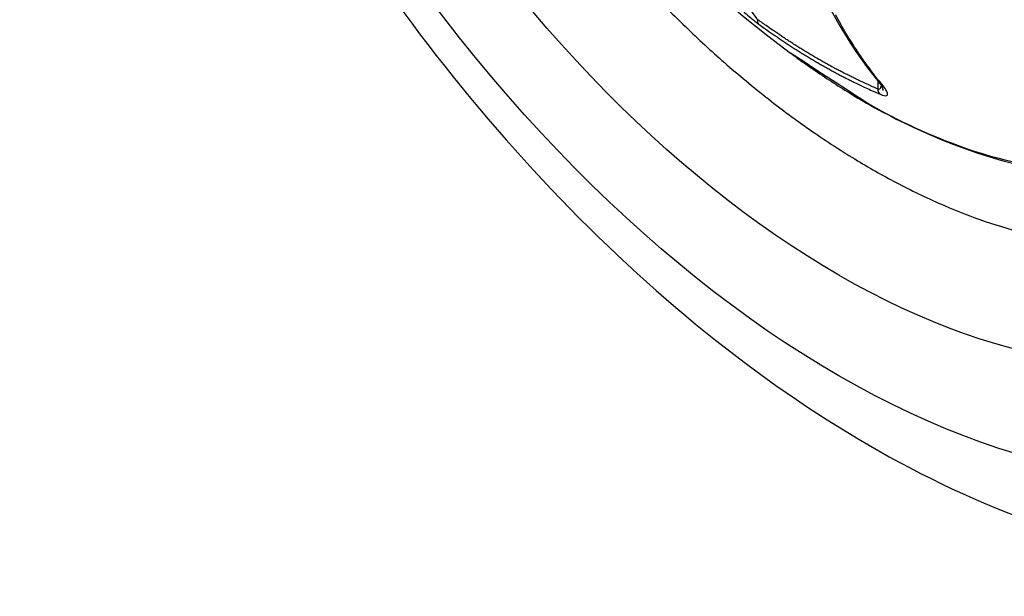
# Model space of a CAD drawing. Extents: x -284 to 1674, y 1 to 2036.
# Drawn here: x 1551 to 1557, y 1272 to 1275 of the extents above; entities that cross this region are included whole.
import ezdxf

# ---------------------------------------------------------------- set-up
doc = ezdxf.new("R2010")
doc.units = 0
doc.header["$MEASUREMENT"] = 0
doc.layers.add('V8L204', color=7, linetype='CONTINUOUS')

msp = doc.modelspace()

# ---------------------------------------------------------------- linework, layer by layer
at = {"layer": 'V8L204', "color": 1, "linetype": 'Continuous'}
msp.add_line((1556.6531, 1274.8828), (1556.6531, 1274.8307), dxfattribs=at)
at = {"layer": 'V8L204', "color": 3, "linetype": 'Continuous'}
msp.add_lwpolyline([(1555.1426, 1275.494, 0.010931), (1555.4134, 1275.2211, 0.013424), (1555.6668, 1274.9894, 0.012296), (1555.9561, 1274.751, 0.015252), (1556.2215, 1274.5558, 0.014113), (1556.5201, 1274.3621, 0.01758), (1556.7896, 1274.2106, 0.016505), (1557.0869, 1274.0692, 0.020393), (1557.3527, 1273.9661, 0.019544), (1557.6378, 1273.881, 0.02345)], format="xyb", dxfattribs=at)
at = {"layer": 'V8L204', "color": 1, "linetype": 'Continuous'}
for points in [[(1555.8761, 1275.2537, -0.013801), (1555.8753, 1275.2545, -0.026002), (1555.8749, 1275.2549, -0.001567), (1555.874, 1275.2561, -0.008757), (1555.8739, 1275.2563, -0.006388), (1555.8733, 1275.2573, -0.010441), (1555.873, 1275.2578, -0.008887), (1555.8726, 1275.2585, -0.005616), (1555.8721, 1275.2594, -0.006985), (1555.8716, 1275.2604, -0.010001), (1555.8713, 1275.2612, -0.013083), (1555.871, 1275.2619, -0.009796), (1555.8707, 1275.263, -0.006385), (1555.8703, 1275.264, -0.007711), (1555.8701, 1275.2649, -0.006802), (1555.8699, 1275.2659, -0.007272), (1555.8697, 1275.2669, -0.006599), (1555.8695, 1275.268, -0.006743), (1555.8693, 1275.269, -0.005968), (1555.8692, 1275.2701, -0.006243), (1555.8691, 1275.2712, -0.005668), (1555.869, 1275.2724, -0.005851), (1555.8689, 1275.2735, -0.005354), (1555.8689, 1275.2745, -0.00447), (1555.8689, 1275.2758, -0.006124), (1555.8689, 1275.2759, -0.0003), (1555.8689, 1275.2782, -0.014671), (1555.869, 1275.2802, -0.0101), (1555.8693, 1275.2831)], [(1556.6531, 1274.8307, -0.002067), (1556.6185, 1274.8456, -0.004089), (1556.6012, 1274.8533, -0.000068), (1556.5508, 1274.8763, -0.002051), (1556.5492, 1274.8771, -0.002086), (1556.5226, 1274.8895, -0.002146), (1556.497, 1274.9019, -0.002037), (1556.4712, 1274.9146, -0.001967), (1556.4447, 1274.9279, -0.001926), (1556.4178, 1274.9417, -0.00203), (1556.3923, 1274.9549, -0.002022), (1556.3662, 1274.9688, -0.001991), (1556.3399, 1274.9831, -0.001854), (1556.3135, 1274.9977, -0.001865), (1556.2875, 1275.0123, -0.001872), (1556.2609, 1275.0275, -0.001911), (1556.235, 1275.0426, -0.001913), (1556.2085, 1275.0583, -0.001937), (1556.1825, 1275.0739, -0.001774), (1556.1566, 1275.0898, -0.00173), (1556.1301, 1275.1063, -0.001745), (1556.1029, 1275.1235, -0.001877), (1556.0777, 1275.1397, -0.001833), (1556.055, 1275.1545, -0.001401), (1556.0255, 1275.1741, -0.00197), (1556.0246, 1275.1747, -0.000034), (1555.9733, 1275.2095, -0.00514), (1555.9311, 1275.2387, -0.003461), (1555.8693, 1275.2831)], [(1556.6781, 1274.862, -0.006428), (1556.6238, 1274.9294, -0.012365), (1556.597, 1274.9655, -0.00063), (1556.5265, 1275.0655, -0.006408), (1556.5197, 1275.0754, -0.006063), (1556.482, 1275.1335, -0.006164), (1556.4464, 1275.1916, -0.005856), (1556.4108, 1275.2529, -0.00596), (1556.3772, 1275.3139, -0.005617)], [(1555.8761, 1275.2537, 0.001694), (1555.9107, 1275.2285, 0.003331), (1555.9285, 1275.2159, 0.000046), (1555.9797, 1275.1801, 0.001702), (1555.9811, 1275.1792, 0.001786), (1556.0074, 1275.1612, 0.001786), (1556.0339, 1275.1434, 0.001781), (1556.06, 1275.126, 0.001756), (1556.0868, 1275.1086, 0.001746), (1556.1131, 1275.0917, 0.001741), (1556.1397, 1275.0748, 0.001835), (1556.1661, 1275.0584, 0.001832), (1556.1927, 1275.0421, 0.001888), (1556.2188, 1275.0264, 0.001837), (1556.2458, 1275.0104, 0.001876), (1556.2723, 1274.9949, 0.001889), (1556.2988, 1274.9798, 0.001944), (1556.325, 1274.965, 0.001904), (1556.3519, 1274.9502, 0.001952), (1556.3783, 1274.9359, 0.001955), (1556.4049, 1274.9217, 0.00201), (1556.4311, 1274.908, 0.001982), (1556.4578, 1274.8944, 0.00202), (1556.4811, 1274.8827, 0.001595), (1556.5107, 1274.8681, 0.002487), (1556.5117, 1274.8676, 0.000052), (1556.5634, 1274.843, 0.006253), (1556.6053, 1274.8237, 0.004181), (1556.6685, 1274.7961)], [(1556.0833, 1275.0644), (1556.0833, 1275.0644, -0.005221), (1556.0833, 1275.0644, -0.00465), (1556.0833, 1275.0644, 0.904988), (1556.0833, 1275.0644, -0.904988), (1556.0833, 1275.0644, -0.003634), (1556.0833, 1275.0644, -0.003202), (1556.0833, 1275.0644, -0.002809), (1556.0833, 1275.0644, 0.819804), (1556.0832, 1275.0644, -0.819804), (1556.0832, 1275.0645, -0.00211), (1556.0832, 1275.0645, -0.001789), (1556.0832, 1275.0645, -0.001477), (1556.0832, 1275.0645, -0.001168), (1556.0832, 1275.0645, 0.904988), (1556.0832, 1275.0645, -0.904988), (1556.0832, 1275.0645, -0.00052), (1556.0832, 1275.0645, -0.000122), (1556.0832, 1275.0645, 0.000179), (1556.0832, 1275.0645, 0.001158), (1556.0832, 1275.0645, 0.904988), (1556.0831, 1275.0645, -0.819403), (1556.0831, 1275.0645, -0.024556), (1556.0831, 1275.0645, -0.024437), (1556.0831, 1275.0645)], [(1556.6575, 1274.8775), (1556.6575, 1274.8775, -0.000004), (1556.6575, 1274.8776, -0.000004), (1556.6575, 1274.8776, -0.000004), (1556.6575, 1274.8776, -0.000004), (1556.6575, 1274.8776, -0.000004), (1556.6575, 1274.8776, -0.000004), (1556.6575, 1274.8776, -0.000004), (1556.6575, 1274.8776, -0.000004), (1556.6575, 1274.8776, -0.000004), (1556.6575, 1274.8776, -0.000004), (1556.6575, 1274.8776, -0.385314), (1556.6574, 1274.8775, -0.385314), (1556.6574, 1274.8776, -0.024922), (1556.6574, 1274.8776, -0.024922), (1556.6574, 1274.8776, -0.000009), (1556.6574, 1274.8776)], [(1556.6781, 1274.862, -0.004634), (1556.677, 1274.8625, -0.008844), (1556.6765, 1274.8627, -0.000353), (1556.6751, 1274.8634, -0.00773), (1556.675, 1274.8635, -0.002411), (1556.6744, 1274.8638, -0.001481), (1556.6736, 1274.8643, -0.001425), (1556.6727, 1274.8648, -0.002097), (1556.6721, 1274.8651, -0.007279), (1556.6713, 1274.8656, -0.00845), (1556.6706, 1274.866, -0.001759), (1556.6702, 1274.8663, -0.00082), (1556.6692, 1274.8669, -0.00115), (1556.6679, 1274.8678, -0.00713), (1556.6678, 1274.8679, -0.006631), (1556.6676, 1274.868, -0.000897), (1556.6664, 1274.8689, -0.000994), (1556.6651, 1274.87, -0.013617), (1556.665, 1274.87, -0.000992), (1556.6649, 1274.8701, -0.000068), (1556.6637, 1274.8712, -0.000074), (1556.6625, 1274.8722, -0.000476), (1556.6624, 1274.8723, -0.014789), (1556.6622, 1274.8725, -0.002269), (1556.6611, 1274.8736, -0.002204), (1556.661, 1274.8737, -0.000129), (1556.6599, 1274.8749, -0.014436), (1556.6589, 1274.8759, -0.009715), (1556.6575, 1274.8776)], [(1556.6793, 1274.8471, -0.0009), (1556.6794, 1274.8469, -0.00179), (1556.6794, 1274.8468, -0.000054), (1556.6795, 1274.8467, 0.003699), (1556.6795, 1274.8466, 0.003699), (1556.6796, 1274.8465, -0.003765), (1556.6796, 1274.8463, 0.000652), (1556.6797, 1274.8461, 0.000652), (1556.6798, 1274.8459, 0.000651), (1556.6799, 1274.8456, 0.082088), (1556.68, 1274.8455, -0.075166), (1556.6801, 1274.8454, -0.001557), (1556.6801, 1274.8453, -0.001794), (1556.6802, 1274.8451, -0.000177), (1556.6802, 1274.845, 0.000167), (1556.6803, 1274.8449, 0.001799), (1556.6803, 1274.8448, 0.001656), (1556.6804, 1274.8447, 0.079748), (1556.6804, 1274.8446, -0.083082), (1556.6805, 1274.8444, 0.000789), (1556.6806, 1274.8442, 0.000205), (1556.6807, 1274.844, 0.021636), (1556.6808, 1274.8438, 0.014622), (1556.681, 1274.8435)], [(1556.688, 1274.8197, 0.007544), (1556.688, 1274.8202, 0.014342), (1556.688, 1274.8205, 0.001875), (1556.6879, 1274.8209, -0.010799), (1556.6879, 1274.8213, -0.021133), (1556.6878, 1274.8217, 0.029584), (1556.6878, 1274.8221, 0.029193), (1556.6877, 1274.8225, -0.015725), (1556.6877, 1274.8229, -0.014776), (1556.6876, 1274.8233, 0.027603), (1556.6876, 1274.8238, 0.027123), (1556.6875, 1274.8242, -0.019699), (1556.6874, 1274.8246, -0.009025), (1556.6873, 1274.8251, 0.013404), (1556.6872, 1274.8255, 0.005817), (1556.6871, 1274.8261, 0.011413), (1556.687, 1274.8264, 0.001304), (1556.6869, 1274.8268, -0.00128), (1556.6868, 1274.8273, -0.000054), (1556.6865, 1274.8281, -0.000416), (1556.6865, 1274.8282, -0.0006), (1556.6865, 1274.8283, -0.000082), (1556.6863, 1274.8292, -0.001808), (1556.6861, 1274.8296, 0.001735), (1556.686, 1274.8301, 0.010154), (1556.6859, 1274.8304, 0.005089), (1556.6857, 1274.8311, 0.012261), (1556.6855, 1274.8316, -0.01312), (1556.6854, 1274.832, -0.012907), (1556.6852, 1274.8325, 0.020166), (1556.6851, 1274.833, 0.00184), (1556.6849, 1274.8335, -0.00121), (1556.6847, 1274.834, -0.001118), (1556.6845, 1274.8345, 0.014704), (1556.6844, 1274.835, 0.005369), (1556.6842, 1274.8355, -0.000739), (1556.684, 1274.8361, -0.000045), (1556.6836, 1274.837, -0.000415), (1556.6836, 1274.8371, -0.000809), (1556.6835, 1274.8372, -0.000095), (1556.6832, 1274.8381, -0.001407), (1556.683, 1274.8386, 0.001231), (1556.6828, 1274.8392, 0.016671), (1556.6825, 1274.8397, -0.008677), (1556.6823, 1274.8402, -0.012341), (1556.6821, 1274.8408, 0.000508), (1556.6819, 1274.8413, 0.012633), (1556.6815, 1274.8422, 0.008716), (1556.681, 1274.8435)], [(1556.6685, 1274.7961, -0.010583), (1556.6674, 1274.7971, -0.020374), (1556.6669, 1274.7977, -0.000711), (1556.6655, 1274.7991, -0.004909), (1556.6654, 1274.7994, -0.003903), (1556.6644, 1274.8004, -0.005826), (1556.6639, 1274.8012, -0.010256), (1556.6632, 1274.8021, -0.009323), (1556.6625, 1274.8031, -0.005973), (1556.6618, 1274.8041, -0.005276), (1556.6612, 1274.8052, -0.004859), (1556.6605, 1274.8063, -0.005944), (1556.6599, 1274.8073, -0.007757), (1556.6593, 1274.8084, -0.006781), (1556.6588, 1274.8096, -0.006214), (1556.6582, 1274.8108, -0.006467), (1556.6577, 1274.8119, -0.005858), (1556.6572, 1274.8133, -0.007463), (1556.6568, 1274.8144, -0.004086), (1556.6564, 1274.8155, -0.002871), (1556.6559, 1274.817, -0.003759), (1556.6554, 1274.8186, -0.005894), (1556.6551, 1274.8196, -0.008895), (1556.6548, 1274.8206, -0.005423), (1556.6545, 1274.8223, -0.004483), (1556.6544, 1274.8224, -0.00023), (1556.6539, 1274.825, -0.011832), (1556.6535, 1274.8273, -0.008095), (1556.6531, 1274.8307)]]:
    msp.add_lwpolyline(points, format="xyb", dxfattribs=at)
msp.add_arc((1560.3978, 1280.8908), 7.25, 186.52217, 233.47783, dxfattribs=at)
at = {"layer": 'V8L204', "color": 3, "linetype": 'Continuous'}
for major_axis in [(3.4442, -5.9654), (3.0411, -5.2673)]:
    msp.add_ellipse((1556.3976, 1278.5813), major_axis=major_axis, ratio=0.57735, start_param=0, end_param=6.283185, dxfattribs=at)
msp.add_open_spline([(1551.3651, 1283.1315), (1551.3636, 1283.1244), (1551.3607, 1283.1102), (1551.356, 1283.0872), (1551.3493, 1283.0536), (1551.3425, 1283.0181), (1551.3294, 1282.9471), (1551.3127, 1282.8493), (1551.2834, 1282.6492), (1551.2602, 1282.4356), (1551.2351, 1282.0717), (1551.2292, 1281.679), (1551.2608, 1281.0629), (1551.3544, 1280.3141), (1551.6324, 1279.079), (1552.3046, 1277.2584), (1554.1791, 1274.1548), (1556.3572, 1272.4231), (1557.8219, 1271.948)], degree=3, knots=[0, 0, 0, 0, 0.001823, 0.003644, 0.005916, 0.010453, 0.012718, 0.023977, 0.03518, 0.062738, 0.076373, 0.122869, 0.155149, 0.217522, 0.290302, 0.424247, 0.611053, 1, 1, 1, 1], dxfattribs=at)
at = {"layer": 'V8L204', "color": 1, "linetype": 'Continuous'}
for points in [[(1555.8861, 1277.044), (1555.965, 1276.1446), (1556.2295, 1275.3937), (1556.6575, 1274.8776)], [(1556.6574, 1274.8776), (1556.6705, 1274.8621), (1556.6798, 1274.8473), (1556.6793, 1274.8471)]]:
    msp.add_open_spline(points, degree=3, dxfattribs=at)
for points, knots in [([(1559.9558, 1276.7129), (1559.9558, 1276.328), (1559.8568, 1275.6141), (1559.4241, 1274.8081), (1558.7445, 1274.3351), (1557.799, 1274.2265), (1557.0243, 1274.4873), (1556.5805, 1274.7386), (1556.0833, 1275.0644)], [2, 2, 2, 2, 5.346884, 8.693769, 12.040653, 15.387537, 19.633116, 19.837413, 19.837413, 19.837413, 19.837413]), ([(1556.0833, 1275.0644), (1556.0884, 1275.0605), (1556.1057, 1275.0481), (1556.1549, 1275.0117), (1556.2761, 1274.9272), (1556.5361, 1274.7555), (1557.1823, 1274.4145), (1558.7631, 1273.9999), (1560.0523, 1275.0295), (1560.184, 1276.3825), (1559.9336, 1276.5967)], [0, 0, 0, 0, 0.0025488, 0.0089206, 0.0248482, 0.0646545, 0.1391923, 0.3501005, 0.8537343, 0.9652024, 0.9652024, 0.9652024, 0.9652024]), ([(1555.7613, 1275.4758), (1555.7727, 1275.4452), (1555.7944, 1275.3955), (1555.833, 1275.3267), (1555.8582, 1275.293), (1555.8693, 1275.2831)], [2, 2, 2, 2, 3.248798, 3.915814, 4.660948, 4.660948, 4.660948, 4.660948]), ([(1555.764, 1275.3461), (1555.776, 1275.3353), (1555.8115, 1275.3041), (1555.8535, 1275.27), (1555.8761, 1275.2537)], [3.498362, 3.498362, 3.498362, 3.498362, 3.915814, 4.660948, 4.660948, 4.660948, 4.660948]), ([(1556.6531, 1274.8307), (1556.663, 1274.8279), (1556.6721, 1274.8349), (1556.6754, 1274.8483), (1556.676, 1274.8528)], [2, 2, 2, 2, 2.6648244, 2.9584862, 2.9584862, 2.9584862, 2.9584862]), ([(1556.6685, 1274.7961), (1556.6886, 1274.7875), (1556.7161, 1274.7832), (1556.7177, 1274.8005), (1556.705, 1274.8273), (1556.6894, 1274.8484), (1556.6781, 1274.862)], [2, 2, 2, 2, 2.664824, 3.435298, 3.930299, 4.662572, 4.662572, 4.662572, 4.662572])]:
    msp.add_open_spline(points, degree=3, knots=knots, dxfattribs=at)

doc.saveas('drawing.dxf')
